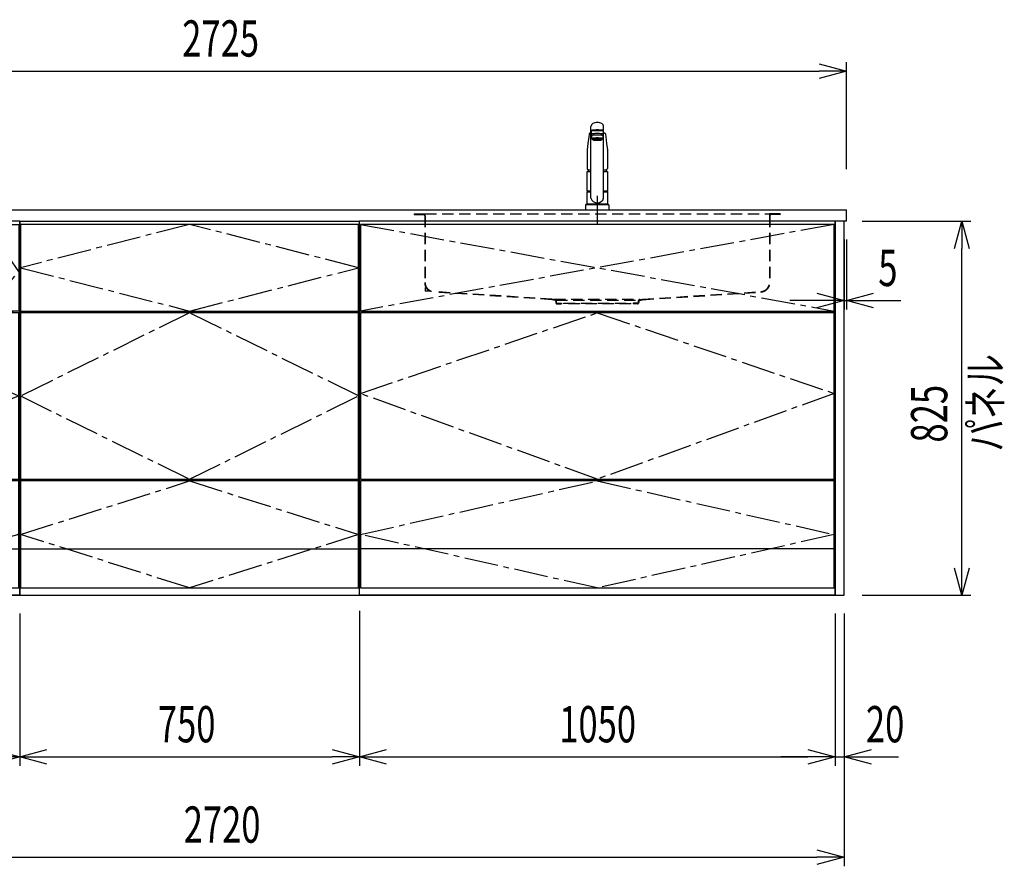
# Model space of a CAD drawing. Extents: x -4495 to 19820, y -3770 to 13755.
# Drawn here: x 15650 to 17824, y 5852 to 7720 of the extents above; entities that cross this region are included whole.
import ezdxf

# ---------------------------------------------------------------- set-up
doc = ezdxf.new("R2010")
doc.units = 0
doc.header["$LTSCALE"] = 100
doc.header["$PDMODE"] = 3
for name, pattern in [('CENTER2', [1.125, 0.75, -0.125, 0.125, -0.125]), ('CONTINUOUS-F', [0]), ('HIDDEN', [0.375, 0.25, -0.125]), ('PHANTOM', [2.5, 1.25, -0.25, 0.25, -0.25, 0.25, -0.25])]:
    doc.linetypes.add(name, pattern=pattern)
doc.layers.get('0').update_dxf_attribs({"linetype": 'CONTINUOUS'})
doc.layers.get('DEFPOINTS').update_dxf_attribs({"linetype": 'CONTINUOUS'})
for name, color, linetype in [('CEN', 2, 'CENTER2'), ('DIM', 1, 'CONTINUOUS'), ('DIMTEXT', 7, 'CONTINUOUS'), ('HID', 3, 'HIDDEN'), ('THN', 4, 'CONTINUOUS')]:
    doc.layers.add(name, color=color, linetype=linetype)
doc.styles.get("Standard").update_dxf_attribs({"font": 'TXT.shx', "width": 0.7, "bigfont": 'BIGFONT.shx'})
doc.dimstyles.get("Standard").update_dxf_attribs({"dimscale": 40, "dimtxt": 2, "dimasz": 1.5, "dimexe": 0.5, "dimexo": 1, "dimgap": 0.8, "dimtad": 1, "dimblk": 'OPEN30', "dimcen": 0, "dimclrd": 1, "dimclre": 1, "dimclrt": 7, "dimazin": 3, "dimtm": 0.5, "dimtfac": 1, "dimtmove": 0, "dimatfit": 3})

# ---------------------------------------------------------------- blocks, each defined once
blk = doc.blocks.new('A$C1D4F31FC')
for p, q in [((0, 825), (0, 0)), ((900, 825), (0, 825)), ((20, 825), (20, 0)), ((900, 825), (900, 0)), ((35, 627), (35, 623)), ((752, 628), (147, 628)), ((885, 623), (885, 627)), ((35, 256), (35, 252)), ((885, 256), (885, 252)), ((900, 0), (0, 0))]:
    blk.add_line(p, q)
at = {"layer": 'CEN'}
for points in [[(82.5, 818), (147, 714.5), (82.5, 627), (22, 714.5), (82.5, 818)], [(825, 818), (752, 714.5), (825, 627), (898, 714.5), (825, 818)]]:
    blk.add_lwpolyline(points, dxfattribs=at)
for points in [[(460, 256), (22, 439.5), (460, 623), (898.2, 439.6)], [(460, 16), (22, 134), (460, 252), (898, 134)]]:
    blk.add_lwpolyline(points, close=True, dxfattribs=at)
at = {"layer": 'THN'}
for p, q in [((898, 623), (22, 623)), ((22, 256), (22, 623)), ((898, 256), (898, 623)), ((22, 256), (898, 256)), ((22, 102), (898, 102))]:
    blk.add_line(p, q, dxfattribs=at)
for points in [[(147, 627), (147, 818), (22, 818), (22, 627)], [(752, 627), (752, 818), (898, 818), (898, 627)], [(898, 16), (898, 252), (22, 252), (22, 16)]]:
    blk.add_lwpolyline(points, close=True, dxfattribs=at)
blk = doc.blocks.new('_OPEN30')
at = {"color": 0, "linetype": 'BYBLOCK'}
for p, q in [((-1, 0.268), (0, 0)), ((0, 0), (-1, -0.268)), ((0, 0), (-1, 0))]:
    blk.add_line(p, q, dxfattribs=at)
blk = doc.blocks.new('*D29')
at = {"layer": 'DEFPOINTS', "color": 0}
for p in [(16400, 6455.7), (15650, 6450), (16400, 6093.5)]:
    blk.add_point(p, dxfattribs=at)
at = {"layer": 'DIM', "color": 1}
for p, q in [((16400, 6415.7), (16400, 6073.5)), ((15650, 6410), (15650, 6073.5)), ((15710, 6093.5), (16340, 6093.5))]:
    blk.add_line(p, q, dxfattribs=at)
at = {"layer": 'DIM', "color": 1, "xscale": 60, "yscale": 60, "zscale": 60, "rotation": 180}
blk.add_blockref('_OPEN30', (15650, 6093.5), dxfattribs=at)
at = {"layer": 'DIM', "color": 1, "xscale": 60, "yscale": 60, "zscale": 60}
blk.add_blockref('_OPEN30', (16400, 6093.5), dxfattribs=at)
at = {"layer": 'DIM', "color": 7, "linetype": 'CONTINUOUS', "width": 0.7}
blk.add_text('750', height=80, dxfattribs=at).set_placement((15955, 6125.5))
blk = doc.blocks.new('*D30')
at = {"layer": 'DEFPOINTS', "color": 0}
for p in [(16400, 6455.7), (17450, 6450), (17450, 6093.5)]:
    blk.add_point(p, dxfattribs=at)
at = {"layer": 'DIM', "color": 1}
for p, q in [((16400, 6415.7), (16400, 6073.5)), ((17450, 6410), (17450, 6073.5)), ((16460, 6093.5), (17390, 6093.5))]:
    blk.add_line(p, q, dxfattribs=at)
at = {"layer": 'DIM', "color": 1, "xscale": 60, "yscale": 60, "zscale": 60, "rotation": 180}
blk.add_blockref('_OPEN30', (16400, 6093.5), dxfattribs=at)
at = {"layer": 'DIM', "color": 1, "xscale": 60, "yscale": 60, "zscale": 60}
blk.add_blockref('_OPEN30', (17450, 6093.5), dxfattribs=at)
at = {"layer": 'DIM', "color": 7, "linetype": 'CONTINUOUS', "width": 0.7}
blk.add_text('1050', height=80, dxfattribs=at).set_placement((16841, 6125.5))
blk = doc.blocks.new('A$C08235C28')
for p, q in [((0, 0), (0, 825)), ((1050, 825), (0, 825)), ((1050, 0), (1050, 825)), ((15, 627), (15, 623)), ((1035, 623), (1035, 627)), ((15, 252), (15, 256)), ((1035, 252), (1035, 256)), ((1035, 256), (1035, 252)), ((2, 151), (0, 151)), ((1050, 0), (0, 0))]:
    blk.add_line(p, q)
at = {"layer": 'CEN'}
for p, q in [((2, 818), (1048, 627)), ((1048, 818), (2, 627))]:
    blk.add_line(p, q, dxfattribs=at)
for points in [[(525, 623), (1048, 445), (525, 256), (2, 445)], [(525.1, 252), (1048, 134), (525.1, 16), (2, 134)]]:
    blk.add_lwpolyline(points, close=True, dxfattribs=at)
at = {"layer": 'THN'}
blk.add_line((1048, 102), (2, 102), dxfattribs=at)
for points in [[(2, 627), (1048, 627), (1048, 818), (2, 818)], [(1048, 256), (1048, 623), (2, 623), (2, 256)], [(1048, 16), (1048, 252), (2, 252), (2, 16)]]:
    blk.add_lwpolyline(points, close=True, dxfattribs=at)
blk = doc.blocks.new('*D43')
at = {"layer": 'DEFPOINTS', "color": 0}
for p in [(14750, 6450), (15650, 6450), (14750, 6093.5)]:
    blk.add_point(p, dxfattribs=at)
at = {"layer": 'DIM', "color": 1}
for p, q in [((14750, 6410), (14750, 6073.5)), ((15650, 6410), (15650, 6073.5)), ((15590, 6093.5), (14810, 6093.5))]:
    blk.add_line(p, q, dxfattribs=at)
at = {"layer": 'DIM', "color": 1, "xscale": 60, "yscale": 60, "zscale": 60, "rotation": 180}
blk.add_blockref('_OPEN30', (14750, 6093.5), dxfattribs=at)
at = {"layer": 'DIM', "color": 1, "xscale": 60, "yscale": 60, "zscale": 60}
blk.add_blockref('_OPEN30', (15650, 6093.5), dxfattribs=at)
at = {"layer": 'DIM', "color": 7, "linetype": 'CONTINUOUS', "width": 0.7}
blk.add_text('900', height=80, dxfattribs=at).set_placement((15134.7, 6125.5))
blk = doc.blocks.new('*D65')
at = {"layer": 'DEFPOINTS', "color": 0}
for p in [(17470, 7275), (17475, 7275), (17475, 7100)]:
    blk.add_point(p, dxfattribs=at)
at = {"layer": 'DIM', "color": 1}
for p, q in [((17470, 7235), (17470, 7080)), ((17475, 7235), (17475, 7080)), ((17410, 7100), (17350, 7100)), ((17470, 7100), (17475, 7100)), ((17535, 7100), (17595, 7100))]:
    blk.add_line(p, q, dxfattribs=at)
at = {"layer": 'DIM', "color": 1, "xscale": 60, "yscale": 60, "zscale": 60}
blk.add_blockref('_OPEN30', (17470, 7100), dxfattribs=at)
at = {"layer": 'DIM', "color": 1, "xscale": 60, "yscale": 60, "zscale": 60, "rotation": 180}
blk.add_blockref('_OPEN30', (17475, 7100), dxfattribs=at)
at = {"layer": 'DIM', "color": 7, "linetype": 'CONTINUOUS', "width": 0.7}
blk.add_text('5', height=80, dxfattribs=at).set_placement((17545.3, 7132))
blk = doc.blocks.new('*D66')
at = {"layer": 'DEFPOINTS', "color": 0}
for p in [(17470, 7275), (17729.6, 7275), (17470, 6450)]:
    blk.add_point(p, dxfattribs=at)
at = {"layer": 'DIM', "color": 1}
for p, q in [((17510, 7275), (17749.6, 7275)), ((17729.6, 6510), (17729.6, 7215)), ((17510, 6450), (17749.6, 6450))]:
    blk.add_line(p, q, dxfattribs=at)
at = {"layer": 'DIM', "color": 1, "xscale": 60, "yscale": 60, "zscale": 60}
for p, rotation in [((17729.6, 7275), 90), ((17729.6, 6450), 270)]:
    blk.add_blockref('_OPEN30', p, dxfattribs=dict(at, rotation=rotation))
at = {"layer": 'DIM', "color": 7, "linetype": 'CONTINUOUS', "width": 0.7}
blk.add_text('825', height=80, rotation=90, dxfattribs=at).set_placement((17697.6, 6786.8))
blk = doc.blocks.new('*D67')
at = {"color": 1}
for p, q in [((17450, 6410), (17450, 6073.5)), ((17470, 6410), (17470, 6073.5)), ((17390, 6093.5), (17330, 6093.5)), ((17450, 6093.5), (17470, 6093.5)), ((17530, 6093.5), (17590, 6093.5))]:
    blk.add_line(p, q, dxfattribs=at)
at = {"layer": 'DEFPOINTS', "color": 0}
for p in [(17450, 6450), (17470, 6450), (17470, 6093.5)]:
    blk.add_point(p, dxfattribs=at)
at = {"color": 1, "xscale": 60, "yscale": 60, "zscale": 60}
blk.add_blockref('_OPEN30', (17450, 6093.5), dxfattribs=at)
at = {"color": 1, "xscale": 60, "yscale": 60, "zscale": 60, "rotation": 180}
blk.add_blockref('_OPEN30', (17470, 6093.5), dxfattribs=at)
at = {"color": 7, "linetype": 'CONTINUOUS', "width": 0.7}
blk.add_text('20', height=80, dxfattribs=at).set_placement((17518, 6125.5))
blk = doc.blocks.new('*D88')
at = {"color": 1}
for p, q in [((14750, 7390), (14750, 7626.2)), ((17475, 7390), (17475, 7626.2)), ((14810, 7606.2), (17415, 7606.2))]:
    blk.add_line(p, q, dxfattribs=at)
at = {"layer": 'DEFPOINTS', "color": 0}
for p in [(17475, 7606.2), (14750, 7350), (17475, 7350)]:
    blk.add_point(p, dxfattribs=at)
at = {"color": 1, "xscale": 60, "yscale": 60, "zscale": 60, "rotation": 180}
blk.add_blockref('_OPEN30', (14750, 7606.2), dxfattribs=at)
at = {"color": 1, "xscale": 60, "yscale": 60, "zscale": 60}
blk.add_blockref('_OPEN30', (17475, 7606.2), dxfattribs=at)
at = {"color": 7, "linetype": 'CONTINUOUS', "width": 0.7}
blk.add_text('2725', height=80, dxfattribs=at).set_placement((16008.8, 7638.2))
blk = doc.blocks.new('*D89')
at = {"color": 1}
for p, q in [((14750, 6410), (14750, 5852.1)), ((17470, 6410), (17470, 5852.1)), ((14810, 5872.1), (17410, 5872.1))]:
    blk.add_line(p, q, dxfattribs=at)
at = {"layer": 'DEFPOINTS', "color": 0}
for p in [(14750, 6450), (17470, 6450), (17470, 5872.1)]:
    blk.add_point(p, dxfattribs=at)
at = {"color": 1, "xscale": 60, "yscale": 60, "zscale": 60, "rotation": 180}
blk.add_blockref('_OPEN30', (14750, 5872.1), dxfattribs=at)
at = {"color": 1, "xscale": 60, "yscale": 60, "zscale": 60}
blk.add_blockref('_OPEN30', (17470, 5872.1), dxfattribs=at)
at = {"color": 7, "linetype": 'CONTINUOUS', "width": 0.7}
blk.add_text('2720', height=80, dxfattribs=at).set_placement((16012, 5904.1))
blk = doc.blocks.new('KM5011TEC_正面_')
for p, q in [((-14, 26.1), (-14, 184)), ((-11, 174.9), (-11, 174.8)), ((-11, 174.2), (-11, 174.9)), ((11, 174.2), (11, 174.9)), ((14, 26.1), (14, 184)), ((-18.1, 167.9), (-18.2, 167.5)), ((-18.1, 167.5), (-18.2, 167.4)), ((-13.5, 173.4), (-13.5, 166.9)), ((-13.5, 166.9), (-12, 163.9)), ((-12, 157.4), (-12, 163.9)), ((-11, 155.5), (-12, 157.4)), ((-9.4, 154.8), (-9.4, 155.8)), ((9.3, 154.8), (9.3, 155.8)), ((12, 157.4), (11, 155.5)), ((12, 163.9), (13.5, 166.9)), ((12, 163.9), (12, 157.4)), ((13.5, 166.9), (13.5, 173.4)), ((18.1, 167.5), (18.2, 167.4)), ((-22.5, 132.1), (-22.5, 132)), ((-22.5, 132), (-22.5, 129.9)), ((22.5, 132.3), (22.5, 130.2)), ((22.5, 132), (22.5, 132.1)), ((22.5, 132.1), (22.5, 132)), ((22.5, 132), (22.5, 129.9)), ((-22.5, 41.8), (-22.5, 84.6)), ((-22, 85), (-14, 85)), ((14, 85), (22, 85)), ((22.5, 84.6), (22.5, 41.8)), ((-22.5, 41.8), (-22.2, 41.5)), ((-22.5, 41.8), (-14, 41.8)), ((-22.2, 40.5), (-22.5, 40.2)), ((-22.5, 12.8), (-22.5, 40.2)), ((-22.2, 41.5), (-14, 41.5)), ((-14, 40.5), (-22.2, 40.5)), ((-19.6, 41.5), (-19.6, 40.5)), ((14, 41.8), (22.5, 41.8)), ((14, 41.5), (22.2, 41.5)), ((22.2, 40.5), (14, 40.5)), ((19.5, 41.5), (19.5, 40.5)), ((22.2, 41.5), (22.5, 41.8)), ((22.2, 40.5), (22.5, 40.2)), ((22.5, 40.2), (22.5, 12.8)), ((-26, 0), (26, 0)), ((-24, 12), (24, 12)), ((-22.2, 12.5), (-22.5, 12.8)), ((-22.5, 12), (-22.5, 12.5)), ((22.5, 12.5), (-22.5, 12.5)), ((22.5, 12), (-22.5, 12)), ((22.5, 12.5), (0, 12.5)), ((22.5, 12.8), (22.2, 12.5)), ((22.5, 12.5), (22.5, 12))]:
    blk.add_line(p, q)
at = {"linetype": 'CONTINUOUS'}
for p, q in [((-22.5, 40.2), (-14, 40.2)), ((14, 40.2), (22.5, 40.2)), ((-22.5, 12.8), (22.5, 12.8)), ((-22.2, 12.5), (22.2, 12.5))]:
    blk.add_line(p, q, dxfattribs=at)
at = {"linetype": 'CONTINUOUS-F'}
for p, q in [((-26, 10), (-26, 0)), ((26, 0), (26, 10))]:
    blk.add_line(p, q, dxfattribs=at)
for points in [[(14, 184), (13.7, 185.8), (12.9, 187.5), (11.6, 189.1), (9.9, 190.4), (7.8, 191.6), (5.4, 192.4), (2.7, 192.9), (0, 193.1), (-2.7, 192.9), (-5.4, 192.4), (-7.8, 191.6), (-9.9, 190.4), (-11.6, 189.1), (-12.9, 187.5), (-13.7, 185.8), (-14, 184)], [(11.7, 174.1), (13, 174.3), (13.8, 174.6), (14, 174.9), (13.7, 175.2), (12.9, 175.4), (11.6, 175.7), (9.9, 175.9), (7.7, 176.1), (5.3, 176.2), (2.7, 176.3), (0, 176.3), (-2.7, 176.3), (-5.3, 176.2), (-7.7, 176.1), (-9.9, 175.9), (-11.6, 175.7), (-12.9, 175.4), (-13.7, 175.2), (-14, 174.9), (-13.8, 174.6), (-13, 174.3), (-11.7, 174.1)], [(13.5, 173.4), (13.2, 173.6), (12.5, 173.9), (11.2, 174.1), (9.5, 174.4), (7.5, 174.5), (5.2, 174.7), (2.6, 174.7), (0, 174.8), (-2.6, 174.7), (-5.2, 174.7), (-7.5, 174.5), (-9.5, 174.4), (-11.2, 174.1), (-12.5, 173.9), (-13.2, 173.6), (-13.5, 173.4)], [(11, 174.9), (10.8, 175.1), (10.2, 175.3), (9.1, 175.5), (7.8, 175.7), (6.1, 175.8), (4.2, 175.9), (2.1, 176), (0, 176), (-2.1, 176), (-4.2, 175.9), (-6.1, 175.8), (-7.8, 175.7), (-9.1, 175.5), (-10.2, 175.3), (-10.8, 175.1), (-11, 174.9)], [(12, 163.9), (11.8, 164.2), (11.1, 164.4), (10, 164.6), (8.5, 164.8), (6.7, 165), (4.6, 165.1), (2.3, 165.1), (0, 165.2), (-2.3, 165.1), (-4.6, 165.1), (-6.7, 165), (-8.5, 164.8), (-10, 164.6), (-11.1, 164.4), (-11.8, 164.2), (-12, 163.9)], [(12, 157.4), (11.8, 157.7), (11.1, 157.9), (10, 158.1), (8.5, 158.3), (6.7, 158.5), (4.6, 158.6), (2.3, 158.7), (0, 158.7), (-2.3, 158.7), (-4.6, 158.6), (-6.7, 158.5), (-8.5, 158.3), (-10, 158.1), (-11.1, 157.9), (-11.8, 157.7), (-12, 157.4)], [(11, 155.5), (10.8, 155.7), (10.2, 155.9), (9.1, 156.1), (7.8, 156.3), (6.1, 156.4), (4.2, 156.5), (2.1, 156.6), (0, 156.6), (-2.1, 156.6), (-4.2, 156.5), (-6.1, 156.4), (-7.8, 156.3), (-9.1, 156.1), (-10.2, 155.9), (-10.8, 155.7), (-11, 155.5)], [(-11, 155.5), (-10.8, 155.2), (-10.3, 155), (-9.4, 154.9)], [(9.3, 155.1), (9.9, 155.3), (10, 155.5), (9.8, 155.7), (9.2, 155.9), (8.2, 156.1), (7, 156.2), (5.5, 156.3), (3.8, 156.4), (1.9, 156.5), (0, 156.5), (-1.9, 156.5), (-3.8, 156.4), (-5.5, 156.3), (-7, 156.2), (-8.2, 156.1), (-9.2, 155.9), (-9.8, 155.7), (-10, 155.5), (-9.9, 155.3), (-9.4, 155.1)], [(9.3, 154.8), (9.2, 155), (8.6, 155.1), (7.8, 155.3), (6.6, 155.5), (5.2, 155.6), (3.6, 155.7), (1.8, 155.7), (0, 155.7), (-1.8, 155.7), (-3.6, 155.7), (-5.2, 155.6), (-6.6, 155.5), (-7.8, 155.3), (-8.6, 155.1), (-9.2, 155), (-9.4, 154.8)], [(9.3, 154.9), (10.3, 155), (10.8, 155.2), (11, 155.5)]]:
    blk.add_lwpolyline(points)
at = {"flags": 128}
for points in [[(-18.2, 167.4), (-19, 161), (-20.7, 146.6), (-22.5, 132.3)], [(-14, 169.7), (-14.3, 169.6), (-15.1, 169.5), (-15.8, 169.4), (-16.5, 169.2), (-17.1, 168.9), (-17.6, 168.6), (-17.9, 168.2), (-18.1, 167.9)], [(18.1, 167.9), (18, 168), (17.8, 168.4), (17.4, 168.7), (17, 169), (16.3, 169.2), (15.7, 169.4), (14.9, 169.6), (14.1, 169.7), (14, 169.7)], [(18.2, 167.5), (18.1, 167.7), (18.1, 167.9)], [(18.2, 167.4), (19, 161), (20.7, 146.6), (22.5, 132.3)], [(-22.5, 132.4), (-22.5, 132.3), (-22.5, 132.1)], [(-22.5, 132.3), (-22.5, 132.2), (-22.5, 132.1)], [(22.5, 132.1), (22.5, 132.2), (22.5, 132.4)], [(22.5, 132.3), (22.5, 132.2), (22.5, 132.1)], [(-21.4, 89.5), (-21, 89.2), (-20.4, 88.9), (-19.6, 88.6), (-18.7, 88.4), (-17.6, 88.3), (-16.4, 88.1), (-15.2, 88), (-14, 88)], [(14, 88), (14.3, 88), (15.6, 88.1), (16.8, 88.2), (17.9, 88.3), (18.9, 88.5), (19.8, 88.7), (20.6, 89), (21.2, 89.3)]]:
    blk.add_lwpolyline(points, dxfattribs=at)
at = {"linetype": 'CONTINUOUS'}
blk.add_lwpolyline([(13.5, 166.9), (13.2, 167.2), (12.5, 167.4), (11.2, 167.7), (9.5, 167.9), (7.5, 168.1), (5.2, 168.2), (2.6, 168.3), (0, 168.3), (-2.6, 168.3), (-5.2, 168.2), (-7.5, 168.1), (-9.5, 167.9), (-11.2, 167.7), (-12.5, 167.4), (-13.2, 167.2), (-13.5, 166.9)], dxfattribs=at)
for points in [[(9.3, 154.8), (9.2, 155), (8.6, 155.1), (7.8, 155.3), (6.6, 155.5), (5.2, 155.6), (3.6, 155.7), (1.8, 155.7), (0, 155.7), (-1.8, 155.7), (-3.6, 155.7), (-5.2, 155.6), (-6.6, 155.5), (-7.8, 155.3), (-8.6, 155.1), (-9.2, 155), (-9.4, 154.8), (-9.2, 154.6), (-8.6, 154.4), (-7.8, 154.2), (-6.6, 154.1), (-5.2, 153.9), (-3.6, 153.9), (-1.8, 153.8), (0, 153.8), (1.8, 153.8), (3.6, 153.9), (5.2, 153.9), (6.6, 154.1), (7.8, 154.2), (8.6, 154.4), (9.2, 154.6)], [(-8, 154.8), (-7.8, 154.6), (-7.4, 154.4), (-6.7, 154.3), (-5.7, 154.2), (-4.4, 154.1), (-3.1, 154), (-1.6, 153.9), (0, 153.9), (1.6, 153.9), (3.1, 154), (4.4, 154.1), (5.7, 154.2), (6.7, 154.3), (7.4, 154.4), (7.8, 154.6), (8, 154.8), (7.8, 154.9), (7.4, 155.1), (6.7, 155.2), (5.7, 155.4), (4.4, 155.5), (3.1, 155.5), (1.6, 155.6), (0, 155.6), (-1.6, 155.6), (-3.1, 155.5), (-4.4, 155.5), (-5.7, 155.4), (-6.7, 155.2), (-7.4, 155.1), (-7.8, 154.9)]]:
    blk.add_lwpolyline(points, close=True)
for points in [[(-22.5, 129.9, 0), (-22.5, 128.3, 0), (-22.5, 126.7, 0), (-22.5, 125.1, 0), (-22.5, 123.5, 0), (-22.5, 121.9, 0), (-22.5, 120.3, 0), (-22.5, 118.7, 0), (-22.5, 117.1, 0), (-22.5, 115.5, 0), (-22.5, 113.9, 0), (-22.5, 112.3, 0), (-22.5, 110.7, 0), (-22.5, 109.1, 0), (-22.5, 107.5, 0), (-22.5, 105.9, 0), (-22.5, 104.3, 0), (-22.5, 102.7, 0), (-22.5, 101.1, 0), (-22.5, 99.5, 0), (-22.5, 97.9, 0), (-22.5, 96.3, 0), (-22.5, 94.7, 0), (-22.5, 93.1, 0), (-22.5, 91.5, 0)], [(22.5, 129.9, 0), (22.5, 128.3, 0), (22.5, 126.7, 0), (22.5, 125.1, 0), (22.5, 123.5, 0), (22.5, 121.9, 0), (22.5, 120.3, 0), (22.5, 118.7, 0), (22.5, 117.1, 0), (22.5, 115.5, 0), (22.5, 113.9, 0), (22.5, 112.3, 0), (22.5, 110.7, 0), (22.5, 109.1, 0), (22.5, 107.5, 0), (22.5, 105.9, 0), (22.5, 104.3, 0), (22.5, 102.7, 0), (22.5, 101.1, 0), (22.5, 99.5, 0), (22.5, 97.9, 0), (22.5, 96.3, 0), (22.5, 94.7, 0), (22.5, 93.1, 0), (22.5, 91.5, 0)]]:
    blk.add_polyline3d(points)
for centre, radius, start, end in [((-19.8, 91.6), 2.65, 184.1228, 232.757), ((-3.4, 85), 17.1, 167.3462, 180), ((3.4, 85), 17.1, 0, 12.6571), ((19.8, 91.6), 2.71, 306.4835, 355.6449), ((-22, 84.6), 0.5, 90, 180), ((22, 84.6), 0.5, 0, 90), ((0, 30.2), 14.6, 196.2257, 270), ((0, 30.2), 14.6, 270, 343.7743)]:
    blk.add_arc(centre, radius, start, end)
at = {"linetype": 'PHANTOM'}
for centre, start, end in [((-24, 10), 90, 180), ((24, 10), 0, 90)]:
    blk.add_arc(centre, 2, start, end, dxfattribs=at)
at = {"layer": 'CEN'}
blk.add_line((0, 31), (0, -31), dxfattribs=at)
blk = doc.blocks.new('A$C0A931F99')
at = {"layer": 'HID'}
for p, q in [((-404, 0), (-380, 0)), ((-404, 0), (-404, -1)), ((-380, 0), (380, 0)), ((404, 0), (380, 0)), ((404, 0), (404, -1)), ((-404, -1), (-384, -1)), ((-381, -4), (-381, -151.2)), ((-380, -4), (-380, -151.2)), ((380, -4), (380, -151.2)), ((381, -4), (381, -151.2)), ((404, -1), (384, -1)), ((-380, -162.1), (-380, -170)), ((-372.2, -170.5), (-380, -170)), ((-100, -188), (-361.3, -171.2)), ((-100.1, -189), (-361.3, -172.2)), ((100, -188), (361.3, -171.2)), ((100.1, -189), (361.3, -172.2)), ((-92.7, -190.6), (-100.1, -189)), ((-92.5, -189.6), (-100, -188)), ((-95, -188), (95, -188)), ((-91.5, -192), (-91.5, -195.5)), ((-90.5, -190), (90.5, -190)), ((-90.5, -192), (-90.5, -195.5)), ((90.5, -192), (90.5, -195.5)), ((91.5, -192), (91.5, -195.5)), ((92.5, -189.6), (100, -188)), ((92.7, -190.6), (100.1, -189)), ((-89, -197), (-79, -197)), ((-89, -198), (-79, -198)), ((-79, -197), (-79, -198)), ((-74, -197), (74, -197)), ((-74, -198), (-74, -197)), ((74, -198), (-74, -198)), ((74, -198), (74, -197)), ((89, -197), (79, -197)), ((79, -197), (79, -198)), ((89, -198), (79, -198))]:
    blk.add_line(p, q, dxfattribs=at)
for centre, radius, start, end in [((-384, -4), 4, 0, 90), ((384, -4), 4, 90, 180), ((-384, -4), 3, 0, 90), ((384, -4), 3, 90, 180), ((-360, -151.2), 21, 180, 266.3218), ((-360, -151.2), 20, 180, 266.3218), ((360, -151.2), 20, 273.6782, 0), ((360, -151.2), 21, 273.6782, 0), ((-93, -192), 1.5, 0, 78.1113), ((-93, -192), 2.5, 0, 78.1113), ((-89, -195.5), 2.5, 180, 270), ((-89, -195.5), 1.5, 180, 270), ((89, -195.5), 1.5, 270, 0), ((89, -195.5), 2.5, 270, 0), ((93, -192), 2.5, 101.8887, 180), ((93, -192), 1.5, 101.8887, 180)]:
    blk.add_arc(centre, radius, start, end, dxfattribs=at)

msp = doc.modelspace()

# ---------------------------------------------------------------- linework, layer by layer
for p, q in [((14750, 7300), (17475, 7300)), ((17475, 7275), (17475, 7300)), ((15650, 6450), (15650, 7275)), ((15650, 7275), (16400, 7275)), ((16400, 6450), (16400, 7275)), ((17475, 7275), (17470, 7275)), ((15665, 7073), (15665, 7077)), ((16385, 7073), (16385, 7077)), ((15658.079, 6706), (15658.079, 6702)), ((16385, 6702), (16385, 6706)), ((15652, 6600), (15650, 6600)), ((15652, 6600), (15650, 6600)), ((16398, 6600), (16400, 6600)), ((16398, 6600), (16400, 6600)), ((16398, 6600), (16400, 6600)), ((14900, 6450), (17450, 6450)), ((15650, 6450), (16400, 6450))]:
    msp.add_line(p, q)
msp.add_lwpolyline([(17450, 6450), (17470, 6450), (17470, 7275), (17450, 7275)], close=True)
at = {"layer": 'CEN'}
for points in [[(16025, 7077), (16398, 7172.5), (16025, 7268), (15652, 7172.5)], [(16025, 6706), (16398, 6889.5), (16025, 7073), (15652, 6889.5)]]:
    msp.add_lwpolyline(points, close=True, dxfattribs=at)
msp.add_lwpolyline([(15652, 6584), (16025, 6702), (16398, 6584), (16025, 6466), (15652, 6584)], dxfattribs=at)
at = {"layer": 'THN'}
for p, q in [((16398, 7268), (15652, 7268)), ((15652, 7268), (15652, 7077)), ((16398, 7077), (16398, 7268)), ((15652, 7077), (16398, 7077)), ((16398, 7073), (15652, 7073)), ((15652, 7073), (15652, 6706)), ((16398, 6706), (16398, 7073)), ((15652, 6706), (16398, 6706)), ((16398, 6702), (15652, 6702)), ((15652, 6702), (15652, 6466)), ((16398, 6466), (16398, 6702)), ((15652, 6552), (16398, 6552)), ((15652, 6466), (16398, 6466))]:
    msp.add_line(p, q, dxfattribs=at)

# ---------------------------------------------------------------- block references
for name, p in [('KM5011TEC_正面_', (16925.001, 7300)), ('A$C0A931F99', (16925.001, 7291)), ('A$C1D4F31FC', (14750, 6450)), ('A$C08235C28', (16400, 6450))]:
    msp.add_blockref(name, p)

# ---------------------------------------------------------------- texts
at = {"layer": 'DIMTEXT', "linetype": 'CONTINUOUS', "width": 0.7}
msp.add_text('パネル', height=75, rotation=90, dxfattribs=at).set_placement((17819.203, 6767.113))

# ---------------------------------------------------------------- dimensions: what is measured, and where the dimension line sits
for base, p1, p2, picture, middle in [((17475, 7606.171), (14750, 7350), (17475, 7350), '*D88', (16112.5, 7678.171)), ((17470, 5872.05), (14750, 6450), (17470, 6450), '*D89', (16110, 5944.05))]:
    dim = msp.add_linear_dim(base=base, p1=p1, p2=p2, dimstyle='STANDARD')
    dim.commit()
    dim.dimension.update_dxf_attribs({"geometry": picture, "text_midpoint": middle})
dim = msp.add_linear_dim(base=(17470, 6093.494), p1=(17450, 6450), p2=(17470, 6450), dimstyle='STANDARD')
dim.commit()
dim.dimension.update_dxf_attribs({"geometry": '*D67', "text_midpoint": (17560, 6093.494), "dimtype": 160})
at = {"layer": 'DIM'}
dim = msp.add_linear_dim(base=(17475, 7100), p1=(17470, 7275), p2=(17475, 7275), dimstyle='STANDARD', dxfattribs=at)
dim.commit()
dim.dimension.update_dxf_attribs({"geometry": '*D65', "text_midpoint": (17565, 7100), "dimtype": 160})
dim = msp.add_linear_dim(base=(17729.553, 7275), p1=(17470, 6450), p2=(17470, 7275), angle=90, dimstyle='STANDARD', dxfattribs=at)
dim.commit()
dim.dimension.update_dxf_attribs({"geometry": '*D66', "text_midpoint": (17657.553, 6862.5)})
for base, p1, p2, picture, middle in [((16400, 6093.494), (15650, 6450), (16400, 6455.708), '*D29', (16025, 6165.494)), ((17450, 6093.494), (16400, 6455.708), (17450, 6450), '*D30', (16925, 6165.494)), ((14750, 6093.494), (15650, 6450), (14750, 6450), '*D43', (15200, 6165.494))]:
    dim = msp.add_linear_dim(base=base, p1=p1, p2=p2, dimstyle='STANDARD', dxfattribs=at)
    dim.commit()
    dim.dimension.update_dxf_attribs({"geometry": picture, "text_midpoint": middle})

doc.saveas('drawing.dxf')
